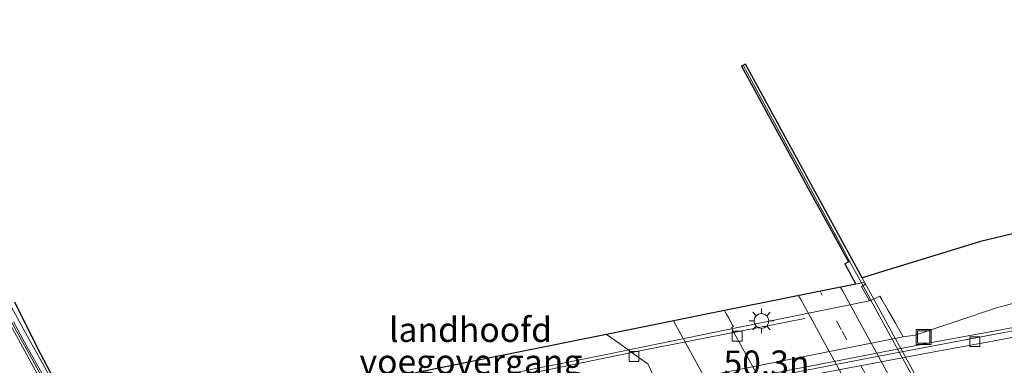
# Model space of a CAD drawing. Units: metres. Extents: x 139999 to 150002, y 481250 to 487501.
# Drawn here: x 142982 to 143082, y 485178 to 485213 of the extents above; entities that cross this region are included whole.
import ezdxf
from ezdxf.enums import TextEntityAlignment as Align

# ---------------------------------------------------------------- set-up
doc = ezdxf.new("R2010")
doc.units = ezdxf.units.M
doc.linetypes.add('VW-1-3_STREEP', pattern=[4, 1, -3])
doc.linetypes.add('VW-3-9_STREEP', pattern=[12, 3, -9])
doc.layers.get('0').update_dxf_attribs({"lineweight": 25})
for name, color, linetype, lineweight in [('B-ME-AM-KILOMETR-S-B1', 7, 'Continuous', 18), ('B-ME-BV-GELEIDECONSTRUCTIE-GELEIDERAIL-L-B1', 213, 'BV-GELEIDERAIL', 18), ('B-ME-GW-TEENLIJN-L-B1', 93, 'Continuous', 18), ('B-ME-IE-GRASLAND-GV-B6', 93, 'Continuous', 18), ('B-ME-IE-INRICHTINGSELEMENT-S-B1', 253, 'Continuous', 18), ('B-ME-IE-MEUBILAIR_WEGMEUBILAIR-LICHTMAST-S-B2', 8, 'Continuous', 18), ('B-ME-IE-MEUBILAIR_WEGMEUBILAIR-LIJNVERLICHT-L-B1', 8, 'VW-LIJNV', 18), ('B-ME-KG-KADASTRAAL-OPNAMEDTMGRENS-L-B1', 10, 'Continuous', 25), ('B-ME-KW-LANDHOOFD-GV-B6', 173, 'Continuous', 18), ('B-ME-KW-LEUNING-L-B1', 8, 'Continuous', 18), ('B-ME-KW-LEUNING-L-B2', 8, 'Continuous', 18), ('B-ME-KW-VIADUCT-GV-B7', 173, 'Continuous', 18), ('B-ME-KW-VOEGOVERGANG-L-B2', 8, 'Continuous', 18), ('B-ME-OB-BEKLEDING-GV-B6', 253, 'Continuous', 18), ('B-ME-VH-VERH_SOORT-BITUMEN-GV-B6', 8, 'IE-TERREINAFSCHEIDING-NATUURLIJK-HOUTWAL', 18), ('B-ME-VH-VERH_SOORT-BITUMEN-GV-B7', 8, 'IE-TERREINAFSCHEIDING-NATUURLIJK-HOUTWAL', 18), ('B-ME-VV-KOLK-S-B1', 8, 'Continuous', 18), ('B-ME-VV-KOLK-S-B2', 8, 'Continuous', 18), ('B-ME-VW-MARKERING-13STREEP-045-L-B2', 255, 'VW-1-3_STREEP', 18), ('B-ME-VW-MARKERING-39STREEP-015-L-B2', 255, 'VW-3-9_STREEP', 18), ('B-ME-VW-MARKERING-STREEP-015-L-B2', 7, 'Continuous', 18)]:
    doc.layers.add(name, color=color, linetype=linetype, lineweight=lineweight)
doc.styles.add('NLCS-ISO', font='NLCS-ISO.TTF')
doc.linetypes.add('BV-GELEIDERAIL', pattern='A,10,-3,[108,NLCS.SHX,S=1,R=0,X=0,Y=0],-3', length=16)
doc.linetypes.add('IE-TERREINAFSCHEIDING-NATUURLIJK-HOUTWAL', pattern='A,7,-1.5,[67,NLCS.SHX,S=0.75,R=45,X=0,Y=0],-1.5,7,-1.5,[70,NLCS.SHX,S=0.75,R=0,X=0,Y=0],-1.5', length=20)
doc.linetypes.add('VW-LIJNV', pattern='A,0,-5,[102,NLCS.SHX,S=1,R=0,X=-0.625,Y=0],2.5,-0.5,[69,NLCS.SHX,S=0.5,R=0,X=0,Y=0],-0.5,2.5,[102,NLCS.SHX,S=1,R=180,X=0.625,Y=0],-5', length=16)

# ---------------------------------------------------------------- blocks, each defined once
blk = doc.blocks.new('put')
for p, q in [((0.75, 0.75), (-0.75, 0.75)), ((-0.75, 0.75), (-0.75, -0.75)), ((0.75, -0.75), (0.75, 0.75)), ((-0.75, -0.75), (0.75, -0.75))]:
    blk.add_line(p, q)
blk.add_lwpolyline([(-0.625, 0.625), (0.625, 0.625), (0.625, -0.625), (-0.625, -0.625)], close=True)
blk = doc.blocks.new('kolk')
blk.add_lwpolyline([(-0.5, -0.5), (0.5, -0.5), (0.5, 0.5), (-0.5, 0.5)], close=True)
blk = doc.blocks.new('lantaarnpaal')
for p, q in [((0, 0.75), (0, 1.25)), ((-0.75, 0), (-1.25, 0)), ((-0.884, 0.884), (-0.53, 0.53)), ((0.53, 0.53), (0.884, 0.884)), ((0.75, 0), (1.25, 0)), ((-0.53, -0.53), (-0.884, -0.884)), ((0, -0.75), (0, -1.25)), ((0.53, -0.53), (0.884, -0.884))]:
    blk.add_line(p, q)
blk.add_circle((0, 0), 0.75)

msp = doc.modelspace()

# ---------------------------------------------------------------- linework, layer by layer
at = {"layer": 'B-ME-BV-GELEIDECONSTRUCTIE-GELEIDERAIL-L-B1'}
for points in [[(142959.431, 485156.879, -3.293), (142971.257, 485159.13, -2.848), (142979.113, 485160.65, -2.533), (142994.741, 485164.145, -2.529), (143006.439, 485166.719, -2.515), (143022.06, 485170.085, -2.511), (143037.737, 485173.36, -2.501), (143053.413, 485176.45, -2.493), (143074.413, 485180.541, -2.482), (143088.813, 485183.171, -2.511), (143104.548, 485186.029, -2.497), (143120.308, 485188.718, -2.492), (143136.124, 485191.336, -2.499), (143151.888, 485193.85, -2.487), (143167.713, 485196.273, -2.489), (143183.531, 485198.576, -2.484), (143199.357, 485200.823, -2.494), (143203.2279, 485201.3476, -2.4972), (143203.6291, 485201.402, -2.4975), (143215.192, 485202.969, -2.507), (143227.112, 485204.504, -2.506), (143238.998, 485205.989, -2.503), (143249.5022, 485207.7117, -2.9099)], [(142927.1955, 485170.0824, 1.4673), (142928.8576, 485170.8199, 1.5366), (142936.274, 485174.1109, 1.846), (142950.948, 485180.54, 2.353), (142965.656, 485186.894, 2.783), (142972.779, 485189.8974, 2.989), (142973.6246, 485190.1744, 3.0177), (142974.2229, 485190.268, 3.038), (142974.8576, 485190.2713, 3.0595), (142975.5003, 485190.1895, 3.0813), (142976.1061, 485190.0122, 3.1019), (142976.6369, 485189.8052, 3.1199), (142977.052, 485189.6058, 3.134), (142977.7038, 485189.2679, 3.1521), (142978.2969, 485188.8521, 3.1686), (142978.8267, 485188.3955, 3.1833), (142979.3043, 485187.8313, 3.1966), (142979.929, 485186.841, 3.214), (142982.8506, 485181.4835, 3.3765), (142986.1787, 485175.567, 3.556), (142988.8833, 485170.7441, 3.6192)]]:
    msp.add_polyline3d(points, dxfattribs=at)
at = {"layer": 'B-ME-GW-TEENLIJN-L-B1'}
msp.add_polyline3d([(143248.8695, 485213.2977, -2.9021), (143235.732, 485211.822, -2.884), (143211.433, 485208.834, -2.964), (143189.314, 485205.726, -2.975), (143167.654, 485201.316, -3.23), (143144.927, 485198.222, -3.232), (143124.071, 485194.095, -3.435), (143101.831, 485189.632, -3.067), (143081.181, 485184.084, -3.222), (143072.952, 485181.32, -3.249), (143071.7353, 485181.1412, -3.1931), (143030.8399, 485172.9957, -3.1655), (142989.989, 485164.567, -2.9839), (142976.972, 485161.936, -3.327), (142958.762, 485158.583, -3.377), (142936.567, 485154.71, -3.537), (142924.7641, 485152.3862, -3.5765)], dxfattribs=at)
at = {"layer": 'B-ME-IE-GRASLAND-GV-B6'}
for points in [[(143144.927, 485198.222, -3.232), (143124.071, 485194.095, -3.435), (143101.831, 485189.632, -3.067), (143081.181, 485184.084, -3.222), (143072.952, 485181.32, -3.249), (143071.7353, 485181.1412, -3.1931), (143070.9334, 485182.5369, -1.7107), (143070.1895, 485183.8315, -0.3142), (143069.562, 485184.9236, 0.7586), (143069.3637, 485185.2688, 1.0241), (143068.3153, 485184.7898, 1.07), (143067.5117, 485186.2598, 1.615), (143067.9236, 485186.4862, 1.615), (143067.5744, 485187.125, 1.6568), (143079.563, 485190.81, 2.188), (143101.291, 485196.004, 2.135), (143123.669, 485200.969, 2.182), (143145.667, 485205.002, 2.158)], [(142923.9985, 485146.814, -3.2737), (142924.7641, 485152.3862, -3.5765), (142936.567, 485154.71, -3.537), (142958.762, 485158.583, -3.377), (142976.972, 485161.936, -3.327), (142989.989, 485164.567, -2.9839), (143030.8399, 485172.9957, -3.1655), (143071.7353, 485181.1412, -3.1931), (143072.952, 485181.32, -3.249), (143081.181, 485184.084, -3.222), (143101.831, 485189.632, -3.067), (143124.071, 485194.095, -3.435), (143144.927, 485198.222, -3.232)], [(143142.9822, 485191.666, -3.2768), (143128.0769, 485189.2262, -3.2728), (143113.1854, 485186.7152, -3.2682), (143098.298, 485184.1151, -3.2907), (143084.6519, 485181.6814, -3.3028), (143084.5523, 485182.0592, -3.2629), (143081.9518, 485181.5998, -3.3029), (143068.5643, 485179.0448, -3.2501), (143053.753, 485176.1747, -3.267), (143038.9642, 485173.2591, -3.2766), (143024.1638, 485170.1837, -3.2821), (143009.3544, 485167.0226, -3.2875), (142994.5318, 485163.8566, -3.3091), (142979.8796, 485160.627, -3.3066), (142972.5907, 485158.9529, -3.3055), (142971.9939, 485158.4711, -3.3271), (142965.0965, 485156.7608, -3.2974), (142950.4691, 485153.3242, -3.2885), (142935.8068, 485149.7616, -3.2874), (142923.9985, 485146.814, -3.2737)], [(142978.5295, 485187.4032, 2.5517), (142988.0001, 485170.0778, 1.307), (142988.4352, 485170.2618, 1.307), (142989.2216, 485168.8231, 1.07), (142987.9745, 485168.4594, 0.9884), (142985.807, 485168.372, 0.833), (142975.282, 485167.152, 0.833)], [(142981.7367, 485184.6741, 2.5349), (142984.0323, 485180.0242, 2.6521), (142987.6813, 485173.0903, 2.8072), (142987.0352, 485172.7603, 2.8955), (142985.69, 485175.2212, 2.8438), (142984.3351, 485177.6998, 2.7891), (142982.9802, 485180.1784, 2.7317), (142981.6254, 485182.6569, 2.6717)]]:
    msp.add_polyline3d(points, dxfattribs=at)
at = {"layer": 'B-ME-IE-MEUBILAIR_WEGMEUBILAIR-LIJNVERLICHT-L-B1'}
msp.add_polyline3d([(142995.9191, 485169.7189, 1.594), (143028.8273, 485176.3811, 1.7341), (143045.3973, 485179.7934, 1.7888), (143061.7729, 485183.0028, 1.8382)], dxfattribs=at)
at = {"layer": 'B-ME-KG-KADASTRAAL-OPNAMEDTMGRENS-L-B1'}
for points in [[(143101.291, 485196.004, 2.135), (143079.563, 485190.81, 2.188), (143067.5744, 485187.125, 1.6568), (143055.7376, 485208.779, 3.0724), (143055.3606, 485208.5728, 3.0646), (143056.6969, 485206.1068, 3.1022), (143058.0608, 485203.633, 3.1579), (143059.4069, 485201.1491, 3.1905), (143060.762, 485198.6702, 3.2306), (143062.117, 485196.1913, 3.2681), (143063.4819, 485193.6945, 3.3032), (143064.8272, 485191.2333, 3.3352), (143066.1823, 485188.7543, 3.3647), (143066.1648, 485188.7237, 2.9179), (143065.8139, 485188.5319, 2.9179), (143066.9254, 485186.4985, 3.2998), (143053.6364, 485183.8159, 3.2245), (143041.6702, 485181.3905, 3.1241), (143022.3428, 485177.4925, 3.0265)], [(142987.6813, 485173.0903, 2.8072), (142984.0323, 485180.0242, 2.6521), (142981.7367, 485184.6741, 2.5349)]]:
    msp.add_polyline3d(points, dxfattribs=at)
at = {"layer": 'B-ME-KW-LANDHOOFD-GV-B6'}
for points in [[(143022.3428, 485177.4925, 3.0265), (143041.6702, 485181.3905, 3.1241), (143053.6364, 485183.8159, 3.2245), (143066.9254, 485186.4985, 3.2998), (143065.8139, 485188.5319, 2.9179), (143066.1648, 485188.7237, 2.9179), (143066.1823, 485188.7543, 3.3647), (143064.8272, 485191.2333, 3.3352), (143063.4819, 485193.6945, 3.3032), (143062.117, 485196.1913, 3.2681), (143060.762, 485198.6702, 3.2306), (143059.4069, 485201.1491, 3.1905), (143058.0608, 485203.633, 3.1579), (143056.6969, 485206.1068, 3.1022), (143055.3606, 485208.5728, 3.0646), (143055.7376, 485208.779, 3.0724), (143067.5744, 485187.125, 1.6568), (143067.9236, 485186.4862, 1.615), (143067.5117, 485186.2598, 1.615), (143068.3153, 485184.7898, 1.07), (143055.1334, 485182.119, 1.073), (143041.9678, 485179.4406, 1.045), (143028.7684, 485176.8064, 1.055)], [(142988.0001, 485170.0778, 1.307), (142978.5295, 485187.4032, 2.5517)], [(142981.6254, 485182.6569, 2.6717), (142982.9802, 485180.1784, 2.7317), (142984.3351, 485177.6998, 2.7891), (142985.69, 485175.2212, 2.8438), (142987.0352, 485172.7603, 2.8955), (142987.6813, 485173.0903, 2.8072), (142988.9698, 485170.7615, 2.8578), (142993.0989, 485171.5943, 2.9846), (142994.3094, 485171.8385, 2.8848)]]:
    msp.add_polyline3d(points, dxfattribs=at)
at = {"layer": 'B-ME-KW-LEUNING-L-B1'}
for points in [[(143055.561, 485208.6189, 3.0765), (143060.1706, 485200.1188, 3.227), (143061.3783, 485197.8917, 3.2951), (143063.2707, 485194.4022, 3.3665), (143065.7724, 485189.7889, 3.484)], [(143065.7724, 485189.7889, 3.484), (143066.2, 485189.0006, 3.5041), (143067.5011, 485186.6147, 3.5404)], [(142988.0416, 485170.5742, 3.054), (142987.799, 485171.0149, 3.0471), (142987.1966, 485172.1201, 3.0271), (142986.5687, 485173.2756, 3.0061), (142985.6399, 485174.968, 2.9755), (142984.8344, 485176.4382, 2.9395), (142983.5653, 485178.7478, 2.893), (142981.9289, 485181.7341, 2.8033), (142979.4268, 485186.2952, 2.6624)]]:
    msp.add_polyline3d(points, dxfattribs=at)
at = {"layer": 'B-ME-KW-LEUNING-L-B2'}
msp.add_polyline3d([(143067.5011, 485186.6147, 3.5404), (143069.0934, 485183.6951, 3.5847), (143071.823, 485178.6858, 3.6122), (143074.4752, 485173.8211, 3.6318), (143076.5149, 485170.0779, 3.6422), (143079.0012, 485165.5159, 3.6497), (143081.1892, 485161.5002, 3.6503), (143083.3669, 485157.5159, 3.6618), (143085.0263, 485154.4812, 3.6746), (143085.9238, 485152.8376, 3.675), (143086.7109, 485151.3962, 3.6685), (143088.7849, 485147.5989, 3.637), (143090.9568, 485143.6282, 3.596), (143092.9727, 485139.9382, 3.5575), (143094.225, 485137.6389, 3.527), (143095.7126, 485134.9158, 3.4817), (143097.8455, 485131.0041, 3.4235), (143099.25, 485128.4382, 3.3865), (143101.2067, 485124.865, 3.3395), (143102.4225, 485122.636, 3.3157), (143103.7228, 485120.2522, 3.2927), (143104.8182, 485118.2512, 3.2749), (143105.7948, 485116.485, 3.2484)], dxfattribs=at)
at = {"layer": 'B-ME-KW-VIADUCT-GV-B7'}
msp.add_polyline3d([(143022.3428, 485177.4925, 3.0265), (143041.6702, 485181.3905, 3.1241), (143053.6364, 485183.8159, 3.2245), (143066.9254, 485186.4985, 3.2998), (143067.8183, 485186.6788, 3.3049), (143069.1952, 485184.16, 3.4322), (143073.484, 485176.314, 3.4918)], dxfattribs=at)
at = {"layer": 'B-ME-KW-VOEGOVERGANG-L-B2'}
msp.add_polyline3d([(142988.9698, 485170.7615, 2.8578), (142993.0989, 485171.5943, 2.9846), (142994.3094, 485171.8385, 2.8848), (143003.7375, 485173.74, 2.9325), (143005.8344, 485174.1629, 2.943), (143022.3428, 485177.4925, 3.0265), (143041.6702, 485181.3905, 3.1241), (143053.6364, 485183.8159, 3.2245), (143066.9254, 485186.4985, 3.2998)], dxfattribs=at)
at = {"layer": 'B-ME-OB-BEKLEDING-GV-B6'}
msp.add_polyline3d([(143068.3153, 485184.7898, 1.07), (143069.3637, 485185.2688, 1.0241), (143069.562, 485184.9236, 0.7586), (143070.1895, 485183.8315, -0.3142), (143070.9334, 485182.5369, -1.7107), (143071.7353, 485181.1412, -3.1931), (143030.8399, 485172.9957, -3.1655), (142989.989, 485164.567, -2.9839), (142987.9745, 485168.4594, 0.9884), (142989.2216, 485168.8231, 1.07), (142989.3976, 485168.8586, 1.0701), (143002.4039, 485171.4842, 1.075), (143015.5862, 485174.1453, 1.09), (143028.7684, 485176.8064, 1.055), (143041.9678, 485179.4406, 1.045), (143055.1334, 485182.119, 1.073), (143068.3153, 485184.7898, 1.07)], dxfattribs=at)
at = {"layer": 'B-ME-VH-VERH_SOORT-BITUMEN-GV-B6'}
for points in [[(142978.5185, 485159.6277, -3.2194), (142984.4739, 485160.9802, -3.2242), (143002.9538, 485165.053, -3.2112), (143011.9683, 485166.9873, -3.2047), (143020.655, 485168.8512, -3.2068), (143028.4485, 485170.4909, -3.2003), (143032.3566, 485171.2888, -3.1933), (143037.0271, 485172.2423, -3.1911), (143044.9775, 485173.8183, -3.1875), (143057.9558, 485176.3909, -3.1731), (143064.2797, 485177.624, -3.1653), (143074.8681, 485179.6302, -3.1947), (143080.239, 485180.6249, -3.21), (143084.6874, 485181.4488, -3.2129), (143084.6519, 485181.6814, -3.3028), (143098.298, 485184.1151, -3.2907), (143113.1854, 485186.7152, -3.2682), (143128.0769, 485189.2262, -3.2728), (143142.9822, 485191.666, -3.2768)], [(143068.5643, 485179.0448, -3.2501), (143081.9518, 485181.5998, -3.3029), (143084.5523, 485182.0592, -3.2629), (143084.6519, 485181.6814, -3.3028), (143084.6874, 485181.4488, -3.2129), (143080.239, 485180.6249, -3.21), (143074.8681, 485179.6302, -3.1947), (143064.2797, 485177.624, -3.1653), (143057.9558, 485176.3909, -3.1731), (143044.9775, 485173.8183, -3.1875), (143037.0271, 485172.2423, -3.1911), (143032.3566, 485171.2888, -3.1933), (143028.4485, 485170.4909, -3.2003), (143020.655, 485168.8512, -3.2068), (143011.9683, 485166.9873, -3.2047), (143002.9538, 485165.053, -3.2112), (142984.4739, 485160.9802, -3.2242), (142978.5185, 485159.6277, -3.2194)], [(142979.8796, 485160.627, -3.3066), (142994.5318, 485163.8566, -3.3091), (143009.3544, 485167.0226, -3.2875), (143024.1638, 485170.1837, -3.2821), (143038.9642, 485173.2591, -3.2766), (143053.753, 485176.1747, -3.267), (143068.5643, 485179.0448, -3.2501)]]:
    msp.add_polyline3d(points, dxfattribs=at)
at = {"layer": 'B-ME-VH-VERH_SOORT-BITUMEN-GV-B7'}
msp.add_polyline3d([(143047.1243, 485175.6395, 3.1882), (143045.8905, 485178.381, 3.1745), (143045.7863, 485178.4514, 3.1679), (143044.5231, 485179.3574, 3.1512), (143042.9792, 485180.4647, 3.1389), (143042.1294, 485181.0765, 3.121), (143041.6702, 485181.3905, 3.1241), (143053.6364, 485183.8159, 3.2245), (143053.8456, 485183.4314, 3.1647), (143054.0661, 485183.0261, 3.1721), (143054.454, 485182.3181, 3.1718), (143054.5268, 485182.1844, 3.1706), (143054.3393, 485182.0587, 3.1704), (143054.792, 485181.2331, 3.1769), (143057.4605, 485176.3589, 3.2211)], dxfattribs=at)
at = {"layer": 'B-ME-VW-MARKERING-13STREEP-045-L-B2'}
msp.add_polyline3d([(143101.6365, 485115.6443, 3.1622), (143100.0863, 485118.4834, 3.1979), (143095.8082, 485126.3101, 3.327), (143092.3217, 485132.6842, 3.4108), (143089.0825, 485138.5986, 3.4788), (143083.9823, 485147.9278, 3.5429), (143079.5916, 485155.9666, 3.5787), (143075.1406, 485164.1199, 3.5754), (143070.9949, 485171.716, 3.5491), (143067.9267, 485177.3328, 3.5146), (143065.4382, 485181.8851, 3.4769), (143063.5293, 485185.3745, 3.44), (143063.3133, 485185.7693, 3.4358)], dxfattribs=at)
at = {"layer": 'B-ME-VW-MARKERING-39STREEP-015-L-B2'}
msp.add_polyline3d([(143051.7623, 485176.7621, 3.2931), (143050.9248, 485178.292, 3.2851), (143049.4081, 485181.0637, 3.2629), (143048.6787, 485182.3974, 3.248), (143048.4733, 485182.7694, 3.1812)], dxfattribs=at)
at = {"layer": 'B-ME-VW-MARKERING-STREEP-015-L-B2'}
for points in [[(143103.7182, 485116.0652, 3.1045), (143101.958, 485119.266, 3.1599), (143097.6798, 485127.0928, 3.2889), (143096.9719, 485128.387, 3.306), (143094.1934, 485133.4668, 3.3728), (143090.9541, 485139.3812, 3.4408), (143085.8539, 485148.7104, 3.5048), (143081.4633, 485156.7493, 3.5406), (143077.0122, 485164.9025, 3.5374), (143072.8665, 485172.4987, 3.511), (143069.7983, 485178.1154, 3.4766), (143067.3098, 485182.6677, 3.4389), (143065.6011, 485185.7897, 3.4286), (143065.3836, 485186.1873, 3.4224)], [(143099.4517, 485115.2026, 3.2222), (143098.2011, 485117.506, 3.2524), (143093.923, 485125.3327, 3.3814), (143090.4365, 485131.7068, 3.4653), (143087.1973, 485137.6212, 3.5333), (143082.0971, 485146.9504, 3.5973), (143077.7064, 485154.9892, 3.6331), (143073.2554, 485163.1425, 3.6299), (143069.1096, 485170.7386, 3.6035), (143066.0415, 485176.3554, 3.5691), (143063.553, 485180.9077, 3.5314), (143061.3555, 485184.9344, 3.5018), (143061.1383, 485185.3303, 3.4962)]]:
    msp.add_polyline3d(points, dxfattribs=at)

# ---------------------------------------------------------------- block references
at = {"layer": 'B-ME-IE-INRICHTINGSELEMENT-S-B1', "rotation": 90}
msp.add_blockref('put', (143073.7929, 485181.129, -3.2322), dxfattribs=at)
at = {"layer": 'B-ME-IE-MEUBILAIR_WEGMEUBILAIR-LICHTMAST-S-B2', "rotation": 90}
msp.add_blockref('lantaarnpaal', (143057.3689, 485182.7544, 3.3601), dxfattribs=at)
at = {"layer": 'B-ME-VV-KOLK-S-B1', "rotation": 90}
msp.add_blockref('kolk', (143078.9767, 485180.6597, -3.3313), dxfattribs=at)
at = {"layer": 'B-ME-VV-KOLK-S-B2', "rotation": 90}
for p in [(143054.9158, 485181.22, 3.1731), (143044.466, 485179.1648, 3.1428)]:
    msp.add_blockref('kolk', p, dxfattribs=at)

# ---------------------------------------------------------------- texts
at = {"layer": 'B-ME-AM-KILOMETR-S-B1', "ltscale": 0.2, "style": 'NLCS-ISO'}
msp.add_text('50.3n', height=2.5, dxfattribs=at).set_placement((143053.526, 485176.4811, -2.0202), align=Align.BOTTOM_LEFT)
at = {"layer": 'B-ME-KW-LANDHOOFD-GV-B6', "ltscale": 0.2, "style": 'NLCS-ISO'}
msp.add_text('landhoofd', height=2.5, dxfattribs=at).set_placement((143027.9025, 485181.8773), align=Align.MIDDLE_CENTER)
at = {"layer": 'B-ME-KW-VOEGOVERGANG-L-B2', "ltscale": 0.2, "style": 'NLCS-ISO'}
msp.add_text('voegovergang', height=2.5, dxfattribs=at).set_placement((143027.9484, 485178.6262), align=Align.MIDDLE_CENTER)

doc.saveas('drawing.dxf')
